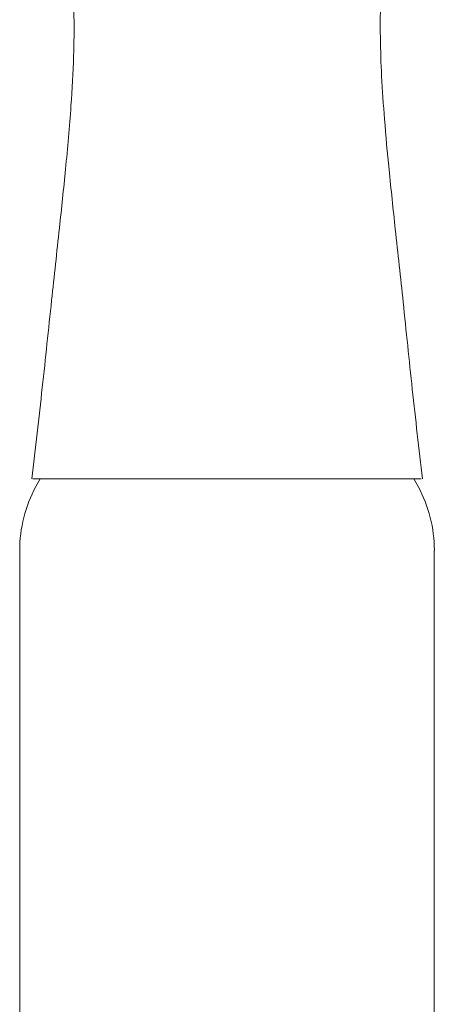
# Model space of a CAD drawing. Units: inches. Extents: x 12.3 to 76.5, y 7.8 to 76.
# Drawn here: x 31.8 to 32.8, y 47.4 to 49.7 of the extents above; entities that cross this region are included whole.
import ezdxf

# ---------------------------------------------------------------- set-up
doc = ezdxf.new("R2010")
doc.units = ezdxf.units.IN
doc.header["$MEASUREMENT"] = 0
doc.layers.add('WATERWORKS FITTINGS', color=7, linetype='Continuous', lineweight=9)

# ---------------------------------------------------------------- blocks, each defined once
blk = doc.blocks.new('LDXT70 FRONT')
at = {"color": 7, "linetype": 'Continuous', "lineweight": 15, "ltscale": 12}
for p, q in [((11.924, 34.7386), (11.9141, 34.7204)), ((12.8137, 34.7204), (12.8038, 34.7386)), ((11.8759, 34.57), (11.8759, 31.2456)), ((12.8519, 31.2456), (12.8519, 34.57))]:
    blk.add_line(p, q, dxfattribs=at)
for centre, start, end in [((12.1909, 34.57), 151.4836, 180), ((12.537, 34.57), 0, 28.5164)]:
    blk.add_arc(centre, 0.315, start, end, dxfattribs=at)
for points, knots in [([(11.8824, 36.225), (11.8953, 36.2126), (11.9237, 36.185), (11.953, 36.1282), (11.9771, 36.0579), (11.9901, 35.996), (11.9974, 35.9423), (12.0021, 35.8895), (12.0044, 35.819), (12.0033, 35.7255), (11.9966, 35.6059), (11.9846, 35.4711), (11.9685, 35.3186), (11.9496, 35.1475), (11.9293, 34.9501), (11.9127, 34.8102), (11.9042, 34.7386)], [0, 0, 0, 0, 0.060792, 0.134914, 0.194107, 0.241298, 0.266899, 0.296209, 0.338662, 0.39526, 0.466849, 0.557535, 0.642024, 0.745385, 0.86959, 1, 1, 1, 1]), ([(12.8241, 34.7386), (12.8159, 34.8088), (12.7996, 34.9477), (12.7801, 35.1437), (12.7612, 35.3162), (12.7458, 35.4593), (12.7347, 35.5793), (12.7276, 35.6823), (12.7239, 35.7882), (12.7252, 35.8909), (12.7358, 35.9851), (12.7498, 36.0527), (12.7624, 36.0952), (12.7719, 36.1218), (12.7794, 36.1411), (12.7893, 36.1629), (12.7992, 36.1786), (12.8173, 36.2004), (12.8332, 36.2133), (12.8429, 36.2232), (12.8443, 36.2245)], [0, 0, 0, 0, 0.124789, 0.246532, 0.348352, 0.432129, 0.50285, 0.563736, 0.616917, 0.692679, 0.746076, 0.78749, 0.821107, 0.83594, 0.855491, 0.884894, 0.92563, 0.957954, 0.994122, 1, 1, 1, 1]), ([(11.907, 34.7386), (11.9071, 34.7386), (11.9074, 34.7386), (11.9377, 34.7386), (11.9932, 34.7386), (12.0734, 34.7386), (12.1721, 34.7386), (12.2842, 34.7386), (12.4047, 34.7386), (12.5253, 34.7386), (12.6362, 34.7386), (12.7286, 34.7386), (12.7932, 34.7386), (12.8248, 34.7386), (12.8209, 34.7386), (12.8198, 34.7386)], [0, 0, 0, 0, 0.052508, 0.129329, 0.206549, 0.284521, 0.36369, 0.444478, 0.527354, 0.612183, 0.698629, 0.786461, 0.875346, 0.964902, 1, 1, 1, 1])]:
    blk.add_open_spline(points, degree=3, knots=knots, dxfattribs=at)

msp = doc.modelspace()

# ---------------------------------------------------------------- block references
at = {"layer": 'WATERWORKS FITTINGS'}
msp.add_blockref('LDXT70 FRONT', (19.8985, 13.8751), dxfattribs=at)

doc.saveas('drawing.dxf')
